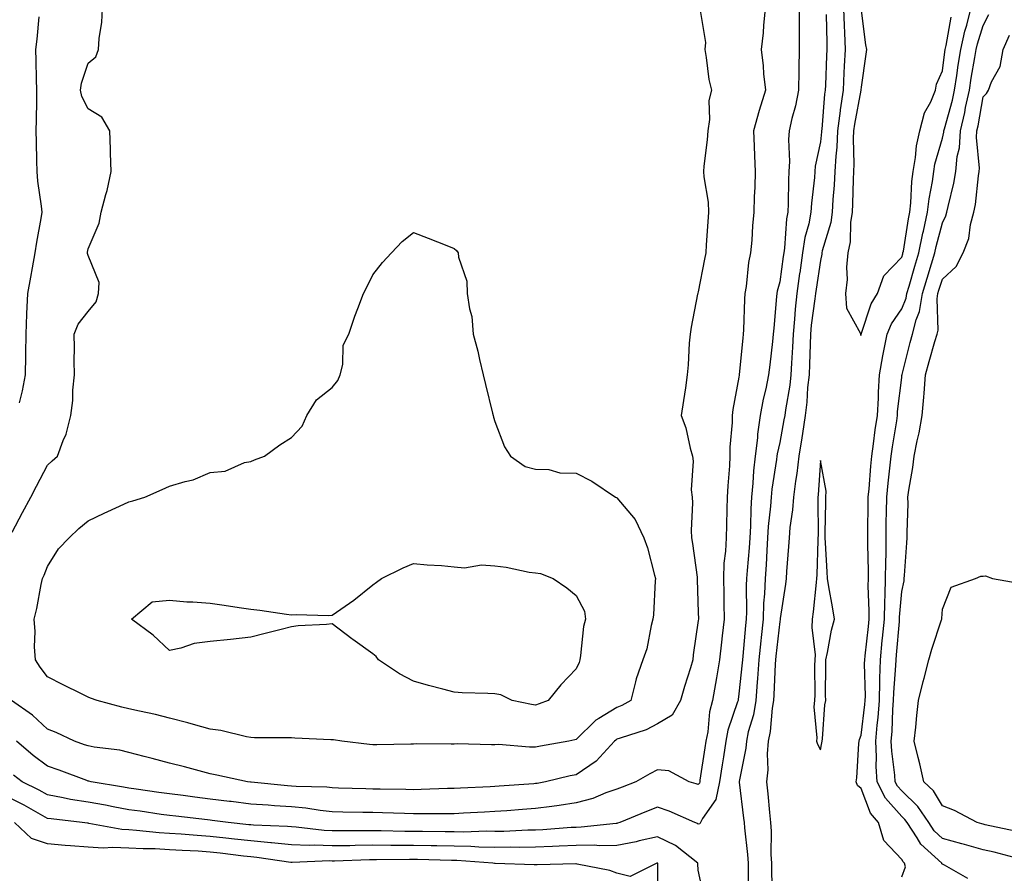
# Model space of a CAD drawing. Units: inches. Extents: x 971123 to 973763, y 7361258 to 7363898.
# Drawn here: x 971821 to 972063, y 7361559 to 7361769 of the extents above; entities that cross this region are included whole.
import ezdxf

# ---------------------------------------------------------------- set-up
doc = ezdxf.new("R2010")
doc.units = ezdxf.units.IN
doc.header["$MEASUREMENT"] = 0
doc.layers.add('Contour_97117361', color=7, linetype='Continuous', true_color=0x782bb6)

msp = doc.modelspace()

# ---------------------------------------------------------------- linework, layer by layer
at = {"layer": 'Contour_97117361'}
for points in [[(971819.39, 7361643.26, 3295), (971821.89, 7361648.08, 3295), (971823.94, 7361651.92, 3295), (971825.38, 7361654.59, 3295), (971828.05, 7361659.77, 3295), (971829.19, 7361660.78, 3295), (971830.54, 7361661.92, 3295), (971831.91, 7361665.78, 3295), (971832.63, 7361667.34, 3295), (971833.79, 7361671.92, 3295), (971834.3, 7361675.67, 3295), (971834.27, 7361678.15, 3295), (971834.67, 7361681.92, 3295), (971834.61, 7361685.36, 3295), (971834.68, 7361688.55, 3295), (971834.61, 7361691.92, 3295), (971835.57, 7361694.4, 3295), (971838.05, 7361697.52, 3295), (971840.05, 7361699.92, 3295), (971840.63, 7361701.92, 3295), (971840.76, 7361704.63, 3295), (971838.05, 7361711.25, 3295), (971837.87, 7361711.75, 3295), (971837.88, 7361711.92, 3295), (971837.91, 7361712.06, 3295), (971838.05, 7361712.93, 3295), (971840.74, 7361719.23, 3295), (971841.26, 7361721.92, 3295), (971842.36, 7361726.23, 3295), (971842.7, 7361727.27, 3295), (971843.68, 7361731.92, 3295), (971843.52, 7361736.45, 3295), (971843.53, 7361737.39, 3295), (971843.35, 7361741.92, 3295), (971841.38, 7361745.25, 3295), (971838.05, 7361747.35, 3295), (971836.48, 7361750.35, 3295), (971836.17, 7361751.92, 3295), (971836.39, 7361753.59, 3295), (971838.05, 7361758.55, 3295), (971839.9, 7361760.07, 3295), (971840.62, 7361761.92, 3295), (971840.76, 7361764.63, 3295), (971841.4, 7361768.57, 3295), (971841.55, 7361771.92, 3295)], [(972012.88, 7361771.92, 3297), (972012.88, 7361767.09, 3297), (972012.87, 7361766.74, 3297), (972012.86, 7361761.92, 3297), (972012.77, 7361757.2, 3297), (972012.79, 7361756.66, 3297), (972012.7, 7361751.92, 3297), (972011.93, 7361748.04, 3297), (972011.06, 7361744.92, 3297), (972010.36, 7361741.92, 3297), (972010.18, 7361739.8, 3297), (972010.48, 7361734.35, 3297), (972010.31, 7361731.92, 3297), (972010.18, 7361729.79, 3297), (972010.17, 7361724.04, 3297), (972010.05, 7361721.92, 3297), (972009.73, 7361720.24, 3297), (972009.24, 7361713.11, 3297), (972009.06, 7361711.92, 3297), (972008.93, 7361711.04, 3297), (972008.05, 7361704.81, 3297), (972007.45, 7361702.51, 3297), (972007.36, 7361701.92, 3297), (972007.31, 7361701.18, 3297), (972006.58, 7361693.39, 3297), (972006.49, 7361691.92, 3297), (972006.29, 7361690.16, 3297), (972005.59, 7361684.38, 3297), (972005.33, 7361681.92, 3297), (972004.64, 7361678.51, 3297), (972004, 7361675.97, 3297), (972003.29, 7361671.92, 3297), (972002.62, 7361667.35, 3297), (972002.57, 7361666.44, 3297), (972002.01, 7361661.92, 3297), (972001.61, 7361658.36, 3297), (972001.48, 7361655.35, 3297), (972001.15, 7361651.92, 3297), (972000.95, 7361649.01, 3297), (972000.88, 7361644.75, 3297), (972000.71, 7361641.92, 3297), (972000.53, 7361639.44, 3297), (972000.02, 7361633.89, 3297), (971999.88, 7361631.92, 3297), (971999.81, 7361630.16, 3297), (971999.86, 7361623.73, 3297), (971999.79, 7361621.92, 3297), (971999.63, 7361620.34, 3297), (971998.98, 7361612.85, 3297), (971998.89, 7361611.92, 3297), (971998.83, 7361611.14, 3297), (971998.05, 7361603.53, 3297), (971997.84, 7361602.13, 3297), (971997.81, 7361601.92, 3297), (971997.72, 7361601.59, 3297), (971995.34, 7361594.63, 3297), (971994.81, 7361591.92, 3297), (971994.2, 7361588.08, 3297), (971993.89, 7361586.08, 3297), (971993.25, 7361581.92, 3297), (971992.36, 7361577.61, 3297), (971989.05, 7361572.92, 3297), (971988.39, 7361571.58, 3297), (971988.05, 7361571.5, 3297), (971987.81, 7361571.68, 3297), (971987.2, 7361571.92, 3297), (971980.88, 7361574.76, 3297), (971978.05, 7361575.7, 3297), (971975.33, 7361574.65, 3297), (971968.74, 7361571.92, 3297), (971968.21, 7361571.76, 3297), (971968.05, 7361571.73, 3297), (971967.85, 7361571.73, 3297), (971959.22, 7361570.75, 3297), (971958.05, 7361570.74, 3297), (971956.81, 7361570.68, 3297), (971949.84, 7361570.14, 3297), (971948.05, 7361570.06, 3297), (971946.16, 7361570.03, 3297), (971940.22, 7361569.75, 3297), (971938.05, 7361569.72, 3297), (971935.9, 7361569.77, 3297), (971930.38, 7361569.59, 3297), (971928.05, 7361569.64, 3297), (971925.8, 7361569.67, 3297), (971920.28, 7361569.69, 3297), (971918.05, 7361569.73, 3297), (971915.87, 7361569.74, 3297), (971910.11, 7361569.86, 3297), (971908.05, 7361569.88, 3297), (971905.98, 7361569.85, 3297), (971900.06, 7361569.91, 3297), (971898.05, 7361569.88, 3297), (971896.09, 7361569.95, 3297), (971889.18, 7361570.79, 3297), (971888.05, 7361570.84, 3297), (971887.06, 7361570.94, 3297), (971878.68, 7361571.29, 3297), (971878.05, 7361571.35, 3297), (971877.53, 7361571.4, 3297), (971872.44, 7361571.92, 3297), (971868.58, 7361572.45, 3297), (971868.05, 7361572.52, 3297), (971867.38, 7361572.6, 3297), (971859.59, 7361573.47, 3297), (971858.05, 7361573.66, 3297), (971856.03, 7361573.94, 3297), (971850.81, 7361574.69, 3297), (971848.05, 7361575.08, 3297), (971844.18, 7361575.78, 3297), (971842.29, 7361576.16, 3297), (971838.05, 7361576.91, 3297), (971833.74, 7361577.61, 3297), (971831.93, 7361578.04, 3297), (971828.05, 7361578.76, 3297), (971826.01, 7361579.88, 3297), (971821.8, 7361581.92, 3297), (971819.67, 7361583.54, 3297)], [(972004.47, 7361771.92, 3296), (972004.05, 7361767.91, 3296), (972003.96, 7361766.01, 3296), (972003.46, 7361761.92, 3296), (972003.99, 7361757.86, 3296), (972004.09, 7361755.88, 3296), (972004.53, 7361751.92, 3296), (972003.02, 7361746.94, 3296), (972003.01, 7361746.88, 3296), (972001.64, 7361741.92, 3296), (972001.81, 7361738.16, 3296), (972001.86, 7361735.73, 3296), (972002.03, 7361731.92, 3296), (972001.93, 7361728.04, 3296), (972001.81, 7361725.67, 3296), (972001.7, 7361721.92, 3296), (972001.38, 7361718.59, 3296), (972001.17, 7361715.05, 3296), (972000.89, 7361711.92, 3296), (972000.42, 7361709.54, 3296), (971999.79, 7361703.66, 3296), (971999.5, 7361701.92, 3296), (971999.41, 7361700.57, 3296), (971999.16, 7361693.04, 3296), (971999.09, 7361691.92, 3296), (971999, 7361690.98, 3296), (971998.13, 7361682, 3296), (971998.12, 7361681.92, 3296), (971998.11, 7361681.86, 3296), (971998.05, 7361681.36, 3296), (971996.56, 7361673.41, 3296), (971996.38, 7361671.92, 3296), (971996.37, 7361670.25, 3296), (971995.82, 7361664.14, 3296), (971995.82, 7361661.92, 3296), (971995.69, 7361659.56, 3296), (971995.33, 7361654.64, 3296), (971995.18, 7361651.92, 3296), (971995.08, 7361648.95, 3296), (971994.95, 7361645.01, 3296), (971994.86, 7361641.92, 3296), (971994.76, 7361638.63, 3296), (971994.32, 7361635.65, 3296), (971994.24, 7361631.92, 3296), (971994.3, 7361628.17, 3296), (971994.33, 7361625.64, 3296), (971994.39, 7361621.92, 3296), (971993.93, 7361617.8, 3296), (971993.72, 7361616.24, 3296), (971993.27, 7361611.92, 3296), (971992.51, 7361607.45, 3296), (971992.26, 7361606.12, 3296), (971991.51, 7361601.92, 3296), (971990.82, 7361599.15, 3296), (971990.36, 7361594.24, 3296), (971989.92, 7361591.92, 3296), (971989.67, 7361590.3, 3296), (971988.45, 7361582.32, 3296), (971988.39, 7361581.92, 3296), (971988.33, 7361581.64, 3296), (971988.05, 7361581.24, 3296), (971987.56, 7361581.43, 3296), (971985.77, 7361581.92, 3296), (971980.78, 7361584.65, 3296), (971978.05, 7361584.85, 3296), (971976.1, 7361583.87, 3296), (971972.7, 7361581.92, 3296), (971969.31, 7361580.66, 3296), (971968.05, 7361580.16, 3296), (971965.34, 7361579.21, 3296), (971962.14, 7361577.82, 3296), (971958.05, 7361576.73, 3296), (971953.87, 7361576.1, 3296), (971952.02, 7361575.89, 3296), (971948.05, 7361575.34, 3296), (971944.86, 7361575.11, 3296), (971940.96, 7361574.83, 3296), (971938.05, 7361574.62, 3296), (971935.47, 7361574.5, 3296), (971930.34, 7361574.22, 3296), (971928.05, 7361574.1, 3296), (971925.91, 7361574.06, 3296), (971920.23, 7361574.1, 3296), (971918.05, 7361574.06, 3296), (971915.85, 7361574.12, 3296), (971910.44, 7361574.31, 3296), (971908.05, 7361574.37, 3296), (971905.54, 7361574.42, 3296), (971900.64, 7361574.51, 3296), (971898.05, 7361574.57, 3296), (971895.1, 7361574.87, 3296), (971891.59, 7361575.45, 3296), (971888.05, 7361575.77, 3296), (971883.9, 7361576.07, 3296), (971882.29, 7361576.16, 3296), (971878.05, 7361576.48, 3296), (971873.22, 7361577.08, 3296), (971872.84, 7361577.12, 3296), (971868.05, 7361577.7, 3296), (971864.29, 7361578.16, 3296), (971861.42, 7361578.55, 3296), (971858.05, 7361578.97, 3296), (971855.46, 7361579.33, 3296), (971849.85, 7361580.12, 3296), (971848.05, 7361580.37, 3296), (971846.74, 7361580.61, 3296), (971838.82, 7361581.92, 3296), (971838.23, 7361582.1, 3296), (971838.05, 7361582.13, 3296), (971837.72, 7361582.25, 3296), (971830.89, 7361584.76, 3296), (971828.05, 7361585.76, 3296), (971824.57, 7361588.44, 3296), (971820.42, 7361591.92, 3296)], [(972023.73, 7361771.92, 3299), (972023.89, 7361767.76, 3299), (972023.99, 7361765.98, 3299), (972024.14, 7361761.92, 3299), (972023.93, 7361757.79, 3299), (972023.83, 7361756.14, 3299), (972023.62, 7361751.92, 3299), (972022.92, 7361747.04, 3299), (972022.9, 7361746.78, 3299), (972022.3, 7361741.92, 3299), (972022.1, 7361737.86, 3299), (972021.84, 7361735.71, 3299), (972021.62, 7361731.92, 3299), (972021.45, 7361728.52, 3299), (972021.14, 7361725.01, 3299), (972020.97, 7361721.92, 3299), (972020.59, 7361719.38, 3299), (972018.51, 7361712.38, 3299), (972018.42, 7361711.92, 3299), (972018.39, 7361711.58, 3299), (972018.05, 7361710.08, 3299), (972017.01, 7361702.96, 3299), (972016.86, 7361701.92, 3299), (972016.72, 7361700.59, 3299), (972015.83, 7361694.13, 3299), (972015.63, 7361691.92, 3299), (972015.51, 7361689.38, 3299), (972015.4, 7361684.57, 3299), (972015.27, 7361681.92, 3299), (972014.93, 7361678.8, 3299), (972014.74, 7361675.23, 3299), (972014.33, 7361671.92, 3299), (972013.64, 7361667.51, 3299), (972013.5, 7361666.47, 3299), (972012.75, 7361661.92, 3299), (972012.27, 7361657.7, 3299), (972011.94, 7361655.8, 3299), (972011.44, 7361651.92, 3299), (972011.22, 7361648.74, 3299), (972010.56, 7361644.43, 3299), (972010.35, 7361641.92, 3299), (972010.24, 7361639.73, 3299), (972009.75, 7361633.62, 3299), (972009.65, 7361631.92, 3299), (972009.48, 7361630.49, 3299), (972008.21, 7361622.07, 3299), (972008.19, 7361621.92, 3299), (972008.18, 7361621.79, 3299), (972008.05, 7361621.29, 3299), (972007.12, 7361612.84, 3299), (972007.03, 7361611.92, 3299), (972006.96, 7361610.83, 3299), (972006.62, 7361603.35, 3299), (972006.51, 7361601.92, 3299), (972006.19, 7361600.06, 3299), (972005.71, 7361594.26, 3299), (972005.21, 7361591.92, 3299), (972004.97, 7361588.85, 3299), (972005.1, 7361584.87, 3299), (972004.83, 7361581.92, 3299), (972005.14, 7361579.01, 3299), (972005.54, 7361574.43, 3299), (972005.79, 7361571.92, 3299), (972005.93, 7361569.8, 3299), (972005.9, 7361564.07, 3299), (972006.02, 7361561.92, 3299), (972006.05, 7361559.92, 3299), (972006.19, 7361553.78, 3299)], [(972038.05, 7361558.57, 3299), (972038.96, 7361561.01, 3299), (972038.76, 7361561.92, 3299), (972038.38, 7361562.26, 3299), (972038.05, 7361562.86, 3299), (972033.68, 7361567.55, 3299), (972032.38, 7361571.92, 3299), (972030.37, 7361574.25, 3299), (972028.05, 7361580.33, 3299), (972027.19, 7361581.06, 3299), (972026.87, 7361581.92, 3299), (972027.02, 7361582.94, 3299), (972027.51, 7361591.38, 3299), (972027.58, 7361591.92, 3299), (972027.66, 7361592.31, 3299), (972028.05, 7361593.39, 3299), (972029.01, 7361600.96, 3299), (972029.09, 7361601.92, 3299), (972029.11, 7361602.98, 3299), (972028.92, 7361611.05, 3299), (972028.95, 7361611.92, 3299), (972029.05, 7361612.91, 3299), (972029.87, 7361620.1, 3299), (972030.04, 7361621.92, 3299), (972030.08, 7361623.95, 3299), (972029.84, 7361630.13, 3299), (972029.88, 7361631.92, 3299), (972029.89, 7361633.75, 3299), (972029.71, 7361640.26, 3299), (972029.72, 7361641.92, 3299), (972029.74, 7361643.61, 3299), (972029.81, 7361650.16, 3299), (972029.84, 7361651.92, 3299), (972030.02, 7361653.9, 3299), (972030.43, 7361659.53, 3299), (972030.68, 7361661.92, 3299), (972031.12, 7361664.98, 3299), (972031.56, 7361668.42, 3299), (972032.07, 7361671.92, 3299), (972032.32, 7361676.19, 3299), (972032.32, 7361677.65, 3299), (972032.59, 7361681.92, 3299), (972033.37, 7361686.6, 3299), (972033.59, 7361687.46, 3299), (972034.45, 7361691.92, 3299), (972035.53, 7361694.44, 3299), (972038.05, 7361698.17, 3299), (972039.16, 7361700.8, 3299), (972039.34, 7361701.92, 3299), (972039.89, 7361703.76, 3299), (972041.29, 7361708.68, 3299), (972042.28, 7361711.92, 3299), (972043.25, 7361716.73, 3299), (972043.38, 7361717.25, 3299), (972044.43, 7361721.92, 3299), (972044.79, 7361725.18, 3299), (972045.61, 7361729.48, 3299), (972045.92, 7361731.92, 3299), (972046.23, 7361733.74, 3299), (972048.05, 7361740.09, 3299), (972048.41, 7361741.56, 3299), (972048.43, 7361741.92, 3299), (972048.55, 7361742.42, 3299), (972050.52, 7361749.45, 3299), (972051.06, 7361751.92, 3299), (972051.6, 7361755.47, 3299), (972051.95, 7361758.02, 3299), (972052.57, 7361761.92, 3299), (972053.57, 7361766.4, 3299), (972054.03, 7361767.9, 3299), (972055.05, 7361771.92, 3299)], [(971988.5, 7361771.47, 3295), (971989.78, 7361763.64, 3295), (971989.64, 7361761.92, 3295), (971990.02, 7361759.94, 3295), (971990.63, 7361754.5, 3295), (971991.26, 7361751.92, 3295), (971990.64, 7361749.34, 3295), (971990.77, 7361744.65, 3295), (971990.35, 7361741.92, 3295), (971990.25, 7361739.72, 3295), (971989.37, 7361733.24, 3295), (971989.29, 7361731.92, 3295), (971989.37, 7361730.6, 3295), (971990.48, 7361724.35, 3295), (971990.59, 7361721.92, 3295), (971990.42, 7361719.55, 3295), (971990, 7361713.87, 3295), (971989.86, 7361711.92, 3295), (971989.59, 7361710.37, 3295), (971988.05, 7361702.32, 3295), (971987.92, 7361702.04, 3295), (971987.89, 7361701.92, 3295), (971987.85, 7361701.73, 3295), (971986.32, 7361693.65, 3295), (971986.04, 7361691.92, 3295), (971985.83, 7361689.71, 3295), (971985.57, 7361684.4, 3295), (971985.32, 7361681.92, 3295), (971984.87, 7361678.74, 3295), (971984.37, 7361675.6, 3295), (971983.86, 7361671.92, 3295), (971985.01, 7361668.89, 3295), (971986.01, 7361663.96, 3295), (971986.6, 7361661.92, 3295), (971986.82, 7361660.69, 3295), (971986.31, 7361653.65, 3295), (971986.51, 7361651.92, 3295), (971986.62, 7361650.49, 3295), (971986.3, 7361643.67, 3295), (971986.41, 7361641.92, 3295), (971986.61, 7361640.48, 3295), (971987.74, 7361632.23, 3295), (971987.78, 7361631.92, 3295), (971987.78, 7361631.65, 3295), (971988.05, 7361623.52, 3295), (971988.08, 7361621.95, 3295), (971988.08, 7361621.89, 3295), (971988.05, 7361621.55, 3295), (971986.82, 7361613.15, 3295), (971986.67, 7361611.92, 3295), (971986.09, 7361609.96, 3295), (971984.62, 7361605.35, 3295), (971983.66, 7361601.92, 3295), (971981.62, 7361598.35, 3295), (971978.05, 7361596.18, 3295), (971975.22, 7361594.75, 3295), (971968.81, 7361592.68, 3295), (971968.05, 7361592.38, 3295), (971967.77, 7361592.2, 3295), (971967.48, 7361591.92, 3295), (971962.92, 7361587.04, 3295), (971958.05, 7361583.69, 3295), (971956.58, 7361583.39, 3295), (971950.51, 7361581.92, 3295), (971948.41, 7361581.55, 3295), (971948.05, 7361581.5, 3295), (971947.6, 7361581.47, 3295), (971939.1, 7361580.87, 3295), (971938.05, 7361580.79, 3295), (971936.86, 7361580.73, 3295), (971929.56, 7361580.4, 3295), (971928.05, 7361580.33, 3295), (971926.43, 7361580.3, 3295), (971919.94, 7361580.02, 3295), (971918.05, 7361579.99, 3295), (971916.17, 7361580.04, 3295), (971909.85, 7361580.12, 3295), (971908.05, 7361580.16, 3295), (971906.33, 7361580.2, 3295), (971899.56, 7361580.41, 3295), (971898.05, 7361580.45, 3295), (971896.71, 7361580.58, 3295), (971889.2, 7361580.77, 3295), (971888.05, 7361580.88, 3295), (971887.07, 7361580.95, 3295), (971878.15, 7361581.82, 3295), (971878.05, 7361581.83, 3295), (971877.97, 7361581.84, 3295), (971877.21, 7361581.92, 3295), (971869.69, 7361583.56, 3295), (971868.05, 7361583.9, 3295), (971865.37, 7361584.6, 3295), (971861.71, 7361585.58, 3295), (971858.05, 7361586.51, 3295), (971853.78, 7361587.65, 3295), (971851.8, 7361588.17, 3295), (971848.05, 7361589.16, 3295), (971845.8, 7361589.68, 3295), (971839.51, 7361590.46, 3295), (971838.05, 7361590.75, 3295), (971837.19, 7361591.06, 3295), (971834.69, 7361591.92, 3295), (971830.18, 7361594.05, 3295), (971828.05, 7361594.9, 3295), (971824.41, 7361598.28, 3295), (971819.25, 7361601.92, 3295)], [(971821.21, 7361675.09, 3296), (971821.95, 7361678.03, 3296), (971822.67, 7361681.92, 3296), (971822.72, 7361686.59, 3296), (971822.76, 7361687.22, 3296), (971822.8, 7361691.92, 3296), (971823.01, 7361696.88, 3296), (971823.01, 7361696.96, 3296), (971823.25, 7361701.92, 3296), (971823.99, 7361705.98, 3296), (971824.41, 7361708.27, 3296), (971825.06, 7361711.92, 3296), (971825.45, 7361714.52, 3296), (971826.48, 7361720.35, 3296), (971826.72, 7361721.92, 3296), (971826.59, 7361723.37, 3296), (971825.7, 7361729.57, 3296), (971825.51, 7361731.92, 3296), (971825.46, 7361734.51, 3296), (971825.35, 7361739.23, 3296), (971825.31, 7361741.92, 3296), (971825.36, 7361744.61, 3296), (971825.41, 7361749.29, 3296), (971825.47, 7361751.92, 3296), (971825.36, 7361754.6, 3296), (971825.28, 7361759.15, 3296), (971825.17, 7361761.92, 3296), (971825.55, 7361764.42, 3296), (971826.03, 7361769.9, 3296)], [(972019.51, 7361770.47, 3298), (972019.62, 7361763.49, 3298), (972019.68, 7361761.92, 3298), (972019.6, 7361760.37, 3298), (972019.28, 7361753.15, 3298), (972019.21, 7361751.92, 3298), (972019.08, 7361750.9, 3298), (972018.41, 7361742.28, 3298), (972018.36, 7361741.92, 3298), (972018.35, 7361741.62, 3298), (972018.05, 7361739.2, 3298), (972016.77, 7361733.2, 3298), (972016.68, 7361731.92, 3298), (972016.59, 7361730.46, 3298), (972015.86, 7361724.11, 3298), (972015.75, 7361721.92, 3298), (972015.2, 7361719.07, 3298), (972014.27, 7361715.69, 3298), (972013.68, 7361711.92, 3298), (972012.98, 7361706.99, 3298), (972012.95, 7361706.82, 3298), (972012.25, 7361701.92, 3298), (972011.87, 7361698.1, 3298), (972011.73, 7361695.6, 3298), (972011.39, 7361691.92, 3298), (972011.24, 7361688.73, 3298), (972010.96, 7361684.83, 3298), (972010.81, 7361681.92, 3298), (972010.54, 7361679.42, 3298), (972009.46, 7361673.33, 3298), (972009.28, 7361671.92, 3298), (972009.11, 7361670.85, 3298), (972008.05, 7361665.29, 3298), (972007.45, 7361662.51, 3298), (972007.39, 7361661.92, 3298), (972007.3, 7361661.17, 3298), (972006.14, 7361653.84, 3298), (972005.95, 7361651.92, 3298), (972005.79, 7361649.67, 3298), (972005.26, 7361644.71, 3298), (972005.09, 7361641.92, 3298), (972004.87, 7361638.74, 3298), (972004.7, 7361635.27, 3298), (972004.46, 7361631.92, 3298), (972004.3, 7361628.17, 3298), (972004.1, 7361625.87, 3298), (972003.96, 7361621.92, 3298), (972003.5, 7361617.37, 3298), (972003.41, 7361616.56, 3298), (972002.96, 7361611.92, 3298), (972002.63, 7361607.34, 3298), (972002.54, 7361606.41, 3298), (972002.19, 7361601.92, 3298), (972001.59, 7361598.38, 3298), (972000.34, 7361594.21, 3298), (971999.86, 7361591.92, 3298), (971999.73, 7361590.24, 3298), (971998.12, 7361581.99, 3298), (971998.11, 7361581.92, 3298), (971998.12, 7361581.85, 3298), (971999.16, 7361573.04, 3298), (971999.28, 7361571.92, 3298), (971999.37, 7361570.61, 3298), (972000.17, 7361564.04, 3298), (972000.29, 7361561.92, 3298), (972000.32, 7361559.65, 3298), (972000.34, 7361554.21, 3298)], [(972028.05, 7361771.5, 3300), (972029.16, 7361763.04, 3300), (972029.37, 7361761.92, 3300), (972029.24, 7361760.73, 3300), (972028.05, 7361752.63, 3300), (972028.01, 7361751.96, 3300), (972028.01, 7361751.92, 3300), (972028, 7361751.87, 3300), (972026.43, 7361743.54, 3300), (972026.23, 7361741.92, 3300), (972026.14, 7361740.01, 3300), (972026.27, 7361733.69, 3300), (972026.17, 7361731.92, 3300), (972026.08, 7361729.95, 3300), (972025.99, 7361723.98, 3300), (972025.88, 7361721.92, 3300), (972025.5, 7361719.37, 3300), (972025.34, 7361714.64, 3300), (972024.81, 7361711.92, 3300), (972024.51, 7361708.38, 3300), (972024.63, 7361705.34, 3300), (972024.25, 7361701.92, 3300), (972024.46, 7361698.33, 3300), (972027.9, 7361692.07, 3300), (972027.92, 7361691.92, 3300), (972027.94, 7361691.81, 3300), (972028.05, 7361691.63, 3300), (972028.08, 7361691.89, 3300), (972028.08, 7361691.92, 3300), (972028.11, 7361691.98, 3300), (972030.58, 7361699.39, 3300), (972032.12, 7361701.92, 3300), (972033.67, 7361706.29, 3300), (972038.05, 7361710.83, 3300), (972038.29, 7361711.68, 3300), (972038.36, 7361711.92, 3300), (972038.45, 7361712.32, 3300), (972039.7, 7361720.27, 3300), (972040.07, 7361721.92, 3300), (972040.32, 7361724.19, 3300), (972040.56, 7361729.42, 3300), (972040.87, 7361731.92, 3300), (972041.46, 7361735.33, 3300), (972041.72, 7361738.24, 3300), (972042.49, 7361741.92, 3300), (972043.67, 7361746.3, 3300), (972045.18, 7361749.05, 3300), (972046.39, 7361751.92, 3300), (972046.6, 7361753.37, 3300), (972048.05, 7361756.67, 3300), (972048.67, 7361761.3, 3300), (972048.77, 7361761.92, 3300), (972048.99, 7361762.86, 3300), (972050.17, 7361769.8, 3300)], [(972054.3, 7361558.17, 3298), (972048.54, 7361561.43, 3298), (972048.05, 7361561.67, 3298), (972047.92, 7361561.79, 3298), (972047.89, 7361561.92, 3298), (972042.71, 7361566.58, 3298), (972041.83, 7361568.15, 3298), (972039.36, 7361571.92, 3298), (972038.83, 7361572.7, 3298), (972038.05, 7361573.45, 3298), (972034.05, 7361577.92, 3298), (972032.01, 7361581.92, 3298), (972031.8, 7361585.67, 3298), (972031.86, 7361588.11, 3298), (972031.66, 7361591.92, 3298), (972032, 7361595.87, 3298), (972032.23, 7361597.74, 3298), (972032.55, 7361601.92, 3298), (972032.69, 7361606.55, 3298), (972032.67, 7361607.3, 3298), (972032.81, 7361611.92, 3298), (972033.28, 7361616.68, 3298), (972033.33, 7361617.2, 3298), (972033.79, 7361621.92, 3298), (972033.87, 7361626.1, 3298), (972034.02, 7361627.88, 3298), (972034.1, 7361631.92, 3298), (972034.11, 7361635.85, 3298), (972034.19, 7361638.06, 3298), (972034.21, 7361641.92, 3298), (972034.26, 7361645.71, 3298), (972034.31, 7361648.18, 3298), (972034.37, 7361651.92, 3298), (972034.68, 7361655.29, 3298), (972035.13, 7361659, 3298), (972035.42, 7361661.92, 3298), (972035.76, 7361664.22, 3298), (972036.81, 7361670.68, 3298), (972037, 7361671.92, 3298), (972037.05, 7361672.92, 3298), (972038.05, 7361681.32, 3298), (972038.12, 7361681.85, 3298), (972038.13, 7361681.92, 3298), (972038.16, 7361682.03, 3298), (972040.1, 7361689.87, 3298), (972040.68, 7361691.92, 3298), (972041.58, 7361695.44, 3298), (972042.45, 7361697.52, 3298), (972043.16, 7361701.92, 3298), (972044.27, 7361705.7, 3298), (972045.38, 7361709.25, 3298), (972046.19, 7361711.92, 3298), (972046.51, 7361713.47, 3298), (972048.05, 7361719.31, 3298), (972048.93, 7361721.04, 3298), (972049.16, 7361721.92, 3298), (972049.44, 7361723.31, 3298), (972050.89, 7361729.07, 3298), (972051.38, 7361731.92, 3298), (972051.69, 7361735.56, 3298), (972052.23, 7361737.74, 3298), (972052.47, 7361741.92, 3298), (972053.56, 7361746.41, 3298), (972053.77, 7361747.64, 3298), (972054.69, 7361751.92, 3298), (972055.14, 7361754.83, 3298), (972056.05, 7361759.91, 3298), (972056.37, 7361761.92, 3298), (972056.67, 7361763.3, 3298), (972058.05, 7361767.82, 3298), (972059.49, 7361770.48, 3298)], [(972066.93, 7361563.04, 3297), (972060.74, 7361564.61, 3297), (972058.05, 7361565.21, 3297), (972053.45, 7361566.52, 3297), (972052.83, 7361566.7, 3297), (972048.05, 7361568.04, 3297), (972046.04, 7361569.9, 3297), (972044.72, 7361571.92, 3297), (972042.03, 7361575.91, 3297), (972038.05, 7361579.69, 3297), (972037, 7361580.87, 3297), (972036.46, 7361581.92, 3297), (972036.37, 7361583.6, 3297), (972035.6, 7361589.47, 3297), (972035.48, 7361591.92, 3297), (972035.68, 7361594.29, 3297), (972035.85, 7361599.73, 3297), (972036.03, 7361601.92, 3297), (972036.08, 7361603.89, 3297), (972036.63, 7361610.5, 3297), (972036.67, 7361611.92, 3297), (972036.8, 7361613.17, 3297), (972037.47, 7361621.35, 3297), (972037.53, 7361621.92, 3297), (972037.54, 7361622.43, 3297), (972038.05, 7361628.68, 3297), (972038.63, 7361631.35, 3297), (972038.69, 7361631.92, 3297), (972038.73, 7361632.61, 3297), (972039.34, 7361640.63, 3297), (972039.43, 7361641.92, 3297), (972039.37, 7361643.24, 3297), (972039.62, 7361650.35, 3297), (972039.56, 7361651.92, 3297), (972039.76, 7361653.63, 3297), (972040.82, 7361659.14, 3297), (972041.11, 7361661.92, 3297), (972041.87, 7361665.74, 3297), (972042.3, 7361667.67, 3297), (972043.11, 7361671.92, 3297), (972043.51, 7361676.46, 3297), (972043.54, 7361677.4, 3297), (972043.89, 7361681.92, 3297), (972044.77, 7361685.2, 3297), (972046.23, 7361690.1, 3297), (972046.74, 7361691.92, 3297), (972047.01, 7361692.96, 3297), (972046.76, 7361700.63, 3297), (972046.97, 7361701.92, 3297), (972047.21, 7361702.76, 3297), (972048.05, 7361705.43, 3297), (972051.4, 7361708.57, 3297), (972053.12, 7361711.92, 3297), (972054.51, 7361715.46, 3297), (972054.97, 7361718.85, 3297), (972055.81, 7361721.92, 3297), (972056.17, 7361723.8, 3297), (972056.95, 7361730.82, 3297), (972057.13, 7361731.92, 3297), (972057.21, 7361732.76, 3297), (972056.43, 7361740.3, 3297), (972056.53, 7361741.92, 3297), (972056.82, 7361743.15, 3297), (972058.05, 7361750.26, 3297), (972058.9, 7361751.07, 3297), (972059.36, 7361751.92, 3297), (972060.11, 7361753.98, 3297), (972062.24, 7361757.73, 3297), (972063.03, 7361761.92, 3297), (972064.52, 7361765.45, 3297)], [(972065.97, 7361569.84, 3296), (972058.59, 7361571.38, 3296), (972058.05, 7361571.51, 3296), (972057.73, 7361571.6, 3296), (972056.56, 7361571.92, 3296), (972051.02, 7361574.89, 3296), (972048.05, 7361576.07, 3296), (972045.86, 7361579.73, 3296), (972043.52, 7361581.92, 3296), (972042.51, 7361586.39, 3296), (972042.09, 7361587.88, 3296), (972041.09, 7361591.92, 3296), (972041.49, 7361595.35, 3296), (972041.74, 7361598.23, 3296), (972042.19, 7361601.92, 3296), (972043.35, 7361606.62, 3296), (972043.58, 7361607.44, 3296), (972044.73, 7361611.92, 3296), (972045.44, 7361614.53, 3296), (972047.87, 7361621.75, 3296), (972047.93, 7361621.92, 3296), (972047.94, 7361622.03, 3296), (972048.05, 7361624.39, 3296), (972050.21, 7361629.76, 3296), (972056.23, 7361631.92, 3296), (972057.51, 7361632.45, 3296), (972058.05, 7361632.5, 3296), (972058.67, 7361632.55, 3296), (972060.4, 7361631.92, 3296), (972066.9, 7361630.77, 3296)], [(971989.52, 7361553.4, 3298), (971988.05, 7361560.22, 3298), (971987.9, 7361561.77, 3298), (971987.89, 7361561.92, 3298), (971982.41, 7361566.28, 3298), (971978.05, 7361568.44, 3298), (971973.54, 7361567.41, 3298), (971972.79, 7361567.19, 3298), (971968.05, 7361566.28, 3298), (971963.75, 7361566.22, 3298), (971962.46, 7361566.34, 3298), (971958.05, 7361566.29, 3298), (971953.88, 7361566.09, 3298), (971952.2, 7361566.07, 3298), (971948.05, 7361565.88, 3298), (971944.14, 7361565.82, 3298), (971941.99, 7361565.86, 3298), (971938.05, 7361565.8, 3298), (971934.08, 7361565.89, 3298), (971932.16, 7361566.04, 3298), (971928.05, 7361566.12, 3298), (971923.78, 7361566.19, 3298), (971922.36, 7361566.23, 3298), (971918.05, 7361566.3, 3298), (971913.65, 7361566.32, 3298), (971912.44, 7361566.31, 3298), (971908.05, 7361566.34, 3298), (971903.68, 7361566.28, 3298), (971902.36, 7361566.23, 3298), (971898.05, 7361566.17, 3298), (971893.64, 7361566.33, 3298), (971892.42, 7361566.28, 3298), (971888.05, 7361566.47, 3298), (971883.1, 7361566.97, 3298), (971882.99, 7361566.97, 3298), (971878.05, 7361567.43, 3298), (971874.01, 7361567.88, 3298), (971871.88, 7361568.09, 3298), (971868.05, 7361568.52, 3298), (971864.86, 7361568.72, 3298), (971860.92, 7361569.05, 3298), (971858.05, 7361569.24, 3298), (971855.5, 7361569.37, 3298), (971849.97, 7361570, 3298), (971848.05, 7361570.11, 3298), (971846.33, 7361570.2, 3298), (971838.24, 7361571.73, 3298), (971838.05, 7361571.75, 3298), (971837.88, 7361571.76, 3298), (971836.62, 7361571.92, 3298), (971828.93, 7361572.8, 3298), (971828.05, 7361572.96, 3298), (971825.76, 7361574.21, 3298), (971822.3, 7361576.16, 3298), (971818.05, 7361578.31, 3298)], [(971978.09, 7361551.96, 3299), (971978.1, 7361561.88, 3299), (971978.09, 7361561.92, 3299), (971978.07, 7361561.94, 3299), (971978.05, 7361561.95, 3299), (971978.03, 7361561.94, 3299), (971977.84, 7361561.92, 3299), (971971.27, 7361558.7, 3299), (971968.05, 7361559.52, 3299), (971966.27, 7361560.15, 3299), (971958.27, 7361561.69, 3299), (971958.05, 7361561.76, 3299), (971957.9, 7361561.77, 3299), (971948.46, 7361561.51, 3299), (971948.05, 7361561.54, 3299), (971947.7, 7361561.57, 3299), (971938.13, 7361561.84, 3299), (971938.05, 7361561.85, 3299), (971937.98, 7361561.85, 3299), (971937.55, 7361561.92, 3299), (971928.72, 7361562.59, 3299), (971928.05, 7361562.61, 3299), (971927.36, 7361562.62, 3299), (971918.99, 7361562.85, 3299), (971918.05, 7361562.87, 3299), (971917.09, 7361562.87, 3299), (971908.93, 7361562.79, 3299), (971908.05, 7361562.8, 3299), (971907.18, 7361562.79, 3299), (971898.6, 7361562.47, 3299), (971898.05, 7361562.46, 3299), (971897.48, 7361562.48, 3299), (971888.23, 7361562.09, 3299), (971888.05, 7361562.1, 3299), (971887.84, 7361562.12, 3299), (971879.51, 7361563.37, 3299), (971878.05, 7361563.5, 3299), (971876.26, 7361563.7, 3299), (971870.53, 7361564.4, 3299), (971868.05, 7361564.67, 3299), (971865.11, 7361564.86, 3299), (971861.17, 7361565.05, 3299), (971858.05, 7361565.26, 3299), (971854.53, 7361565.44, 3299), (971851.56, 7361565.43, 3299), (971848.05, 7361565.63, 3299), (971844.13, 7361565.83, 3299), (971841.78, 7361565.66, 3299), (971838.05, 7361565.9, 3299), (971833.73, 7361566.24, 3299), (971832.42, 7361566.29, 3299), (971828.05, 7361566.66, 3299), (971824.15, 7361568.02, 3299), (971819.92, 7361571.92, 3299)]]:
    msp.add_polyline3d(points, dxfattribs=at)
for points in [[(971948.05, 7361590.43, 3294), (971946.54, 7361590.41, 3294), (971938.89, 7361591.08, 3294), (971938.05, 7361591.06, 3294), (971937.17, 7361591.04, 3294), (971928.73, 7361591.24, 3294), (971928.05, 7361591.22, 3294), (971927.32, 7361591.19, 3294), (971918.72, 7361591.24, 3294), (971918.05, 7361591.21, 3294), (971917.35, 7361591.21, 3294), (971908.98, 7361590.99, 3294), (971908.05, 7361590.99, 3294), (971907.2, 7361591.07, 3294), (971900.38, 7361591.92, 3294), (971898.36, 7361592.23, 3294), (971898.05, 7361592.25, 3294), (971897.71, 7361592.26, 3294), (971888.83, 7361592.7, 3294), (971888.05, 7361592.72, 3294), (971887.23, 7361592.74, 3294), (971878.91, 7361592.78, 3294), (971878.05, 7361592.8, 3294), (971877, 7361592.97, 3294), (971870.7, 7361594.56, 3294), (971868.05, 7361594.9, 3294), (971863.98, 7361595.99, 3294), (971862.52, 7361596.39, 3294), (971858.05, 7361597.56, 3294), (971854.59, 7361598.46, 3294), (971850.71, 7361599.27, 3294), (971848.05, 7361599.9, 3294), (971846.37, 7361600.24, 3294), (971840.3, 7361601.92, 3294), (971838.67, 7361602.53, 3294), (971838.05, 7361602.74, 3294), (971836.42, 7361603.55, 3294), (971831.89, 7361605.75, 3294), (971828.05, 7361607.77, 3294), (971826.22, 7361610.09, 3294), (971825.07, 7361611.92, 3294), (971824.9, 7361615.07, 3294), (971825.03, 7361618.9, 3294), (971824.82, 7361621.92, 3294), (971825.45, 7361624.52, 3294), (971826.53, 7361630.4, 3294), (971826.87, 7361631.92, 3294), (971827.22, 7361632.75, 3294), (971828.05, 7361634.87, 3294), (971830.78, 7361639.19, 3294), (971833.35, 7361641.92, 3294), (971835.8, 7361644.17, 3294), (971838.05, 7361646.04, 3294), (971842.02, 7361647.95, 3294), (971845.78, 7361649.66, 3294), (971848.05, 7361650.71, 3294), (971849.01, 7361650.96, 3294), (971851.98, 7361651.92, 3294), (971856.23, 7361653.73, 3294), (971858.05, 7361654.58, 3294), (971861.9, 7361655.77, 3294), (971863.83, 7361656.14, 3294), (971868.05, 7361657.96, 3294), (971871.71, 7361658.26, 3294), (971876.5, 7361660.37, 3294), (971878.05, 7361660.62, 3294), (971878.94, 7361661.03, 3294), (971881.38, 7361661.92, 3294), (971885.19, 7361664.78, 3294), (971888.05, 7361666.51, 3294), (971890.63, 7361669.34, 3294), (971891.84, 7361671.92, 3294), (971894.15, 7361675.82, 3294), (971898.05, 7361678.86, 3294), (971899.45, 7361680.52, 3294), (971899.97, 7361681.92, 3294), (971900.66, 7361684.52, 3294), (971900.76, 7361689.2, 3294), (971902.16, 7361691.92, 3294), (971903.62, 7361696.35, 3294), (971904.36, 7361698.23, 3294), (971905.72, 7361701.92, 3294), (971906.53, 7361703.45, 3294), (971908.05, 7361706.5, 3294), (971910.42, 7361709.54, 3294), (971912.66, 7361711.92, 3294), (971915.28, 7361714.7, 3294), (971918.05, 7361716.92, 3294), (971921.62, 7361715.49, 3294), (971926.26, 7361713.7, 3294), (971928.05, 7361713.01, 3294), (971928.6, 7361712.47, 3294), (971929.01, 7361711.92, 3294), (971929.11, 7361710.86, 3294), (971931.11, 7361704.97, 3294), (971931.26, 7361701.92, 3294), (971931.77, 7361698.2, 3294), (971932.38, 7361696.24, 3294), (971932.74, 7361691.92, 3294), (971933.88, 7361687.75, 3294), (971934.23, 7361685.74, 3294), (971935.13, 7361681.92, 3294), (971935.73, 7361679.6, 3294), (971937.44, 7361672.53, 3294), (971937.59, 7361671.92, 3294), (971937.7, 7361671.57, 3294), (971938.05, 7361670.5, 3294), (971940.4, 7361664.27, 3294), (971941.9, 7361661.92, 3294), (971945.52, 7361659.39, 3294), (971948.05, 7361658.79, 3294), (971951.28, 7361658.69, 3294), (971954, 7361657.87, 3294), (971958.05, 7361657.8, 3294), (971961.91, 7361655.78, 3294), (971967.73, 7361651.92, 3294), (971967.91, 7361651.78, 3294), (971968.05, 7361651.71, 3294), (971972.5, 7361646.37, 3294), (971974.68, 7361641.92, 3294), (971975.59, 7361639.46, 3294), (971977.28, 7361632.7, 3294), (971977.51, 7361631.92, 3294), (971977.46, 7361631.33, 3294), (971977, 7361622.98, 3294), (971976.89, 7361621.92, 3294), (971976.45, 7361620.32, 3294), (971975.38, 7361614.59, 3294), (971974.45, 7361611.92, 3294), (971972.74, 7361607.23, 3294), (971972.63, 7361606.5, 3294), (971971.42, 7361601.92, 3294), (971969.26, 7361600.71, 3294), (971968.05, 7361600.23, 3294), (971963.62, 7361597.49, 3294), (971962.87, 7361597.1, 3294), (971958.05, 7361592.37, 3294), (971957.71, 7361592.26, 3294), (971956.23, 7361591.92, 3294), (971949.28, 7361590.69, 3294)], [(972018.05, 7361589.83, 3300), (972018.44, 7361591.52, 3300), (972018.5, 7361591.92, 3300), (972018.6, 7361592.47, 3300), (972019.12, 7361600.85, 3300), (972019.39, 7361601.92, 3300), (972019.35, 7361603.22, 3300), (972019.43, 7361610.55, 3300), (972019.38, 7361611.92, 3300), (972019.81, 7361613.68, 3300), (972020.75, 7361619.23, 3300), (972021.56, 7361621.92, 3300), (972021.07, 7361624.94, 3300), (972020.16, 7361629.81, 3300), (972019.8, 7361631.92, 3300), (972019.69, 7361633.56, 3300), (972019.32, 7361640.65, 3300), (972019.23, 7361641.92, 3300), (972019.26, 7361643.13, 3300), (972019.37, 7361650.6, 3300), (972019.41, 7361651.92, 3300), (972019.46, 7361653.33, 3300), (972018.05, 7361660.86, 3300), (972017.54, 7361652.43, 3300), (972017.47, 7361651.92, 3300), (972017.43, 7361651.31, 3300), (972017.49, 7361642.47, 3300), (972017.45, 7361641.92, 3300), (972017.42, 7361641.29, 3300), (972017.19, 7361632.78, 3300), (972017.14, 7361631.92, 3300), (972017.01, 7361630.89, 3300), (972016.28, 7361623.68, 3300), (972016.06, 7361621.92, 3300), (972015.95, 7361619.82, 3300), (972016.79, 7361613.18, 3300), (972016.69, 7361611.92, 3300), (972016.61, 7361610.48, 3300), (972016.69, 7361603.28, 3300), (972016.6, 7361601.92, 3300), (972016.48, 7361600.35, 3300), (972017.19, 7361592.78, 3300), (972017.09, 7361591.92, 3300), (972017.31, 7361591.18, 3300)], [(971948.05, 7361600.81, 3293), (971947.08, 7361600.95, 3293), (971942.32, 7361601.92, 3293), (971939.48, 7361603.35, 3293), (971938.05, 7361603.55, 3293), (971936.31, 7361603.66, 3293), (971929.96, 7361603.83, 3293), (971928.05, 7361603.96, 3293), (971925.25, 7361604.72, 3293), (971921.71, 7361605.58, 3293), (971918.05, 7361606.65, 3293), (971914.63, 7361608.5, 3293), (971909.4, 7361611.92, 3293), (971908.83, 7361612.7, 3293), (971908.05, 7361613.42, 3293), (971903.08, 7361616.94, 3293), (971902.86, 7361617.11, 3293), (971898.05, 7361620.72, 3293), (971896.68, 7361620.56, 3293), (971889.68, 7361620.29, 3293), (971888.05, 7361620.05, 3293), (971885.53, 7361619.4, 3293), (971881.59, 7361618.39, 3293), (971878.05, 7361617.45, 3293), (971873.08, 7361616.9, 3293), (971873.03, 7361616.9, 3293), (971868.05, 7361616.45, 3293), (971864.09, 7361615.89, 3293), (971860.87, 7361614.74, 3293), (971858.05, 7361614.17, 3293), (971854.07, 7361617.94, 3293), (971848.67, 7361621.92, 3293), (971853.83, 7361626.13, 3293), (971858.05, 7361626.59, 3293), (971862.29, 7361626.16, 3293), (971863.78, 7361626.18, 3293), (971868.05, 7361625.83, 3293), (971871.47, 7361625.34, 3293), (971875.16, 7361624.81, 3293), (971878.05, 7361624.4, 3293), (971880.22, 7361624.09, 3293), (971886.83, 7361623.14, 3293), (971888.05, 7361622.96, 3293), (971889.16, 7361623.03, 3293), (971897.14, 7361622.83, 3293), (971898.05, 7361622.89, 3293), (971901.26, 7361625.13, 3293), (971903.39, 7361626.58, 3293), (971908.05, 7361630.36, 3293), (971908.95, 7361631.02, 3293), (971910.17, 7361631.92, 3293), (971915.47, 7361634.5, 3293), (971918.05, 7361635.55, 3293), (971921.37, 7361635.25, 3293), (971924.91, 7361635.06, 3293), (971928.05, 7361634.8, 3293), (971930.61, 7361634.48, 3293), (971934.76, 7361635.22, 3293), (971938.05, 7361634.98, 3293), (971940.85, 7361634.72, 3293), (971946.48, 7361633.49, 3293), (971948.05, 7361633.31, 3293), (971949.22, 7361633.09, 3293), (971952.34, 7361631.92, 3293), (971955.72, 7361629.58, 3293), (971958.05, 7361627.73, 3293), (971960.04, 7361623.91, 3293), (971960.3, 7361621.92, 3293), (971959.86, 7361620.12, 3293), (971959.1, 7361612.97, 3293), (971958.9, 7361611.92, 3293), (971958.73, 7361611.24, 3293), (971958.05, 7361609.73, 3293), (971954.24, 7361605.73, 3293), (971951.16, 7361601.92, 3293), (971948.91, 7361601.06, 3293)]]:
    msp.add_polyline3d(points, close=True, dxfattribs=at)

doc.saveas('drawing.dxf')
